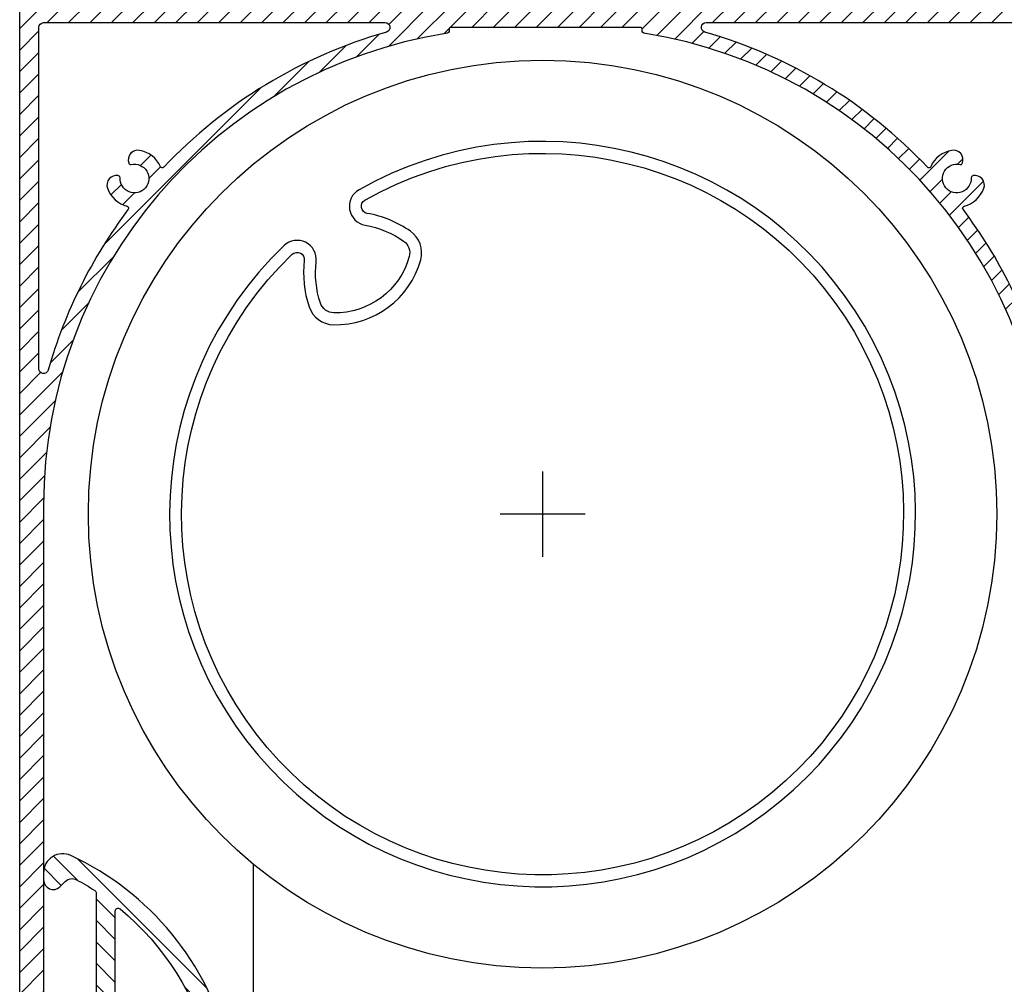
# Model space of a CAD drawing. Units: millimetres. Extents: x 378 to 2581, y 739 to 1580.
# Drawn here: x 1916 to 2019, y 1394 to 1495 of the extents above; entities that cross this region are included whole.
import ezdxf

# ---------------------------------------------------------------- set-up
doc = ezdxf.new("R2010")
doc.units = ezdxf.units.MM
for name, color, linetype in [('ALUMINIUM', 250, 'Continuous'), ('andere profielen', 7, 'Continuous'), ('Doek', 250, 'Continuous'), ('KS-profiel', 252, 'Continuous')]:
    doc.layers.add(name, color=color, linetype=linetype)

# ---------------------------------------------------------------- blocks, each defined once
blk = doc.blocks.new('A$C3E1C2C20')
at = {"layer": 'KS-profiel'}
h = blk.add_hatch(dxfattribs=at)
h.set_pattern_fill('ANSI31', color=256, scale=0.5)
h.set_pattern_definition([(45, (-1806.525369154817, -1340.36035086363), (-1.122532015133644, 1.122532015133644), [])])
edge = h.paths.add_edge_path(flags=17)
edge.add_arc((5.837614580310212, 42.70194805011073), 0.9999999999711505, 219.8021189207718, 320.1978810801778)
edge.add_line((6.605874430737686, 42.06180993832277), (6.670845825537526, 42.13978516442285))
edge.add_line((6.670845825537526, 42.13978516442285), (6.735817220193212, 42.06180993831003))
edge.add_arc((7.504077070643262, 42.70194805012877), 1.000000000008195, 219.8021189203487, 311.7946217140571)
edge.add_arc((7.837308315837736, 42.32917876862283), 0.4999999999998819, 311.7946217140012, 359.999999999996)
edge.add_line((8.337308315837618, 42.3291787686228), (8.337308315837618, 43.13978516442285))
edge.add_line((8.337308315837618, 43.13978516442285), (3.75730831583769, 43.13978516442285))
edge.add_arc((3.757308315517805, 46.13978516421304), 2.999999999790198, 261.9639683844101, 270.00000000610936, ccw=False)
edge.add_line((3.33792084473771, 43.16924411112291), (3.33792084473771, 42.3291787686228))
edge.add_arc((3.837920844743898, 42.32917876863556), 0.5000000000061888, 180.0000000014631, 228.2053782874578)
edge.add_arc((4.171152089909212, 42.70194805010779), 0.9999999999699317, 228.2053782866305, 320.197881080339)
edge.add_line((4.93941194033755, 42.06180993832277), (5.004383335137618, 42.13978516442285))
edge.add_line((5.004383335137618, 42.13978516442285), (5.069354729893348, 42.06180993831003))
edge = h.paths.add_edge_path()
edge.add_arc((16.99538886393757, 19.23978516442245), 0.5000000000000728, 90.00000000001017, 138.5027426977152, ccw=False)
edge.add_line((16.99538886393748, 19.73978516442253), (17.68820224503747, 19.73978516442253))
edge.add_arc((17.68820224498615, 18.63978516445237), 1.099999999970155, 32.75065205753123, 89.999999997327, ccw=False)
edge.add_arc((18.10871867313515, 18.9102771858206), 0.6000000000030922, -89.9917598544393, 32.75065206026238, ccw=False)
edge.add_line((18.10880496373738, 18.31027719202257), (14.98757143503644, 18.30982830352013))
edge.add_arc((14.9876145803373, 18.00982830662274), 0.2999999999999264, 90.00824014551056, 180.0000000000082)
edge.add_line((14.68761458033737, 18.00982830662269), (14.68761458033737, 16.75321335012268))
edge.add_arc((17.68761458031599, 16.75321335006764), 2.999999999978627, 179.9999999989488, 241.7945594843492)
edge.add_arc((12.72495288869436, 7.49999829059962), 7.500000000128733, 36.66031858075081, 61.79455948555483, ccw=False)
edge.add_arc((18.90181088390262, 12.09743511002529), 0.1999999999738025, 216.6603185871232, 315.0000000065264)
edge.add_line((19.04323224013751, 11.95601375382262), (19.37345026014418, 12.28623177381587))
edge.add_arc((19.72700365073747, 11.93267838322256), 0.5000000000000417, -1.9895196601282805e-12, 134.999999999998, ccw=False)
edge.add_line((20.22700365073752, 11.93267838322254), (20.22700365073752, 9.13978516442262))
edge.add_arc((19.22700365073752, 9.13978516442262), 1, -90, 0, ccw=False)
edge.add_line((19.22700365073752, 8.13978516442262), (18.4483086030375, 8.13978516442262))
edge.add_arc((18.44830860302089, 8.439785164443268), 0.3000000000206491, 189.3248732433763, 270.00000000317345, ccw=False)
edge.add_arc((12.724952888757, 7.499998290788558), 5.499999999969932, 9.324873239559764, 61.79455948475718)
edge.add_arc((17.68761458033733, 16.75321335012274), 4.999999999999963, 180.0000000000007, 241.7945594854011, ccw=False)
edge.add_line((12.68761458033737, 16.75321335012268), (12.68761458033737, 42.83978516442266))
edge.add_arc((12.38761458033741, 42.83978516442266), 0.2999999999999545, 0, 90)
edge.add_line((12.38761458033741, 43.13978516442262), (3.757308315837463, 43.13978516442262))
edge.add_arc((3.757308315876525, 46.13978516440308), 2.99999999998046, 166.397666727555, 269.999999999254, ccw=False)
edge.add_arc((29.99999676430883, 39.78987941722635), 29.9999999999714, 114.9527548824963, 166.397666728295, ccw=False)
edge.add_arc((18.18761458033731, 65.17624637152264), 2.000000000000062, 7.958078640513122e-13, 114.95275488250331, ccw=False)
edge.add_line((20.18761458033737, 65.17624637152267), (20.18761458033737, 64.4284548569226))
edge.add_arc((19.18761458032784, 64.42845485691875), 1.000000000009525, -134.99999999977928, 2.2072299543651752e-10, ccw=False)
edge.add_line((18.48050779913729, 63.72134807572274), (17.92314533752392, 64.2787105374091))
edge.add_arc((17.21603855633767, 63.57160375621751), 1.000000000003349, 45.0000000002162, 118.2604247208154)
edge.add_arc((29.99999676421617, 39.78987941736762), 27.99999999981501, 118.2604247205218, 122.8173864360252)
edge.add_arc((14.98761458033722, 63.06901989022257), 0.299999999999851, 122.8173864361094, 180.0000000000068)
edge.add_line((14.68761458033737, 63.06901989022253), (14.68761458033737, 45.43978516442257))
edge.add_arc((14.98761458033732, 45.43978516442257), 0.2999999999999545, 180, 270)
edge.add_line((14.98761458033732, 45.13978516442262), (19.88761458033741, 45.13978516442262))
edge.add_arc((19.88761458033741, 44.83978516442266), 0.2999999999999545, 0, 90, ccw=False)
edge.add_line((20.18761458033737, 44.83978516442266), (20.18761458033737, 43.43978516442257))
edge.add_arc((19.88761458033741, 43.43978516442257), 0.2999999999999545, -90, 0, ccw=False)
edge.add_line((19.88761458033741, 43.13978516442262), (14.98761458033732, 43.13978516442262))
edge.add_arc((14.98761458033732, 42.83978516442266), 0.2999999999999545, 90, 180)
edge.add_line((14.68761458033737, 42.83978516442266), (14.68761458033737, 28.43978516442257))
edge.add_arc((14.98761458033732, 28.43978516442257), 0.2999999999999545, 180, 270)
edge.add_line((14.98761458033732, 28.13978516442262), (19.88761458033741, 28.13978516442262))
edge.add_arc((19.88761458033741, 27.83978516442266), 0.2999999999999545, 0, 90, ccw=False)
edge.add_line((20.18761458033737, 27.83978516442266), (20.18761458033737, 26.43978516442257))
edge.add_arc((19.88761458033741, 26.43978516442257), 0.2999999999999545, -90, 0, ccw=False)
edge.add_line((19.88761458033741, 26.13978516442262), (14.98761458033732, 26.13978516442262))
edge.add_arc((14.98761458033732, 25.83978516442266), 0.2999999999999545, 90, 180)
edge.add_line((14.68761458033737, 25.83978516442266), (14.68761458033737, 19.68978516442257))
edge.add_arc((14.98761458033732, 19.68978516442257), 0.2999999999999545, 180, 270)
edge.add_line((14.98761458033732, 19.38978516442262), (16.23536609263738, 19.38978516442262))
edge.add_arc((16.23536609269922, 19.88978516439504), 0.4999999999724167, 269.9999999929138, 319.0009169086204)
edge.add_arc((17.68820225129643, 18.62689479061779), 1.425000000003362, 138.5027430811402, 139.0009172991416, ccw=False)
edge = h.paths.add_edge_path(flags=16)
edge.add_arc((3.757308315837486, 46.13978516442259), 0.9999999999999716, 166.3976667282998, 269.9999999999987)
edge.add_line((3.757308315837463, 45.13978516442262), (12.38761458033741, 45.13978516442262))
edge.add_arc((12.38761458033741, 45.43978516442257), 0.2999999999999545, 270, 360)
edge.add_line((12.68761458033737, 45.43978516442257), (12.68761458033737, 61.16963605292267))
edge.add_arc((12.38761458031933, 61.16963605295373), 0.3000000000180414, 359.999999994067, 489.4812796099682)
edge.add_arc((29.9999967643244, 39.78987941711525), 28.0000000000747, 129.481279615741, 166.3976667281409)
at = {"layer": 'KS-profiel', "linetype": 'Continuous'}
for points in [[(16.62089514445756, 19.57107726223057, -0.2148503725176732), (16.99538886393748, 19.73978516442253), (17.68820224503747, 19.73978516442253, -0.2551261272692089), (18.61333838691576, 19.23486761153845, -0.5934167384663258), (18.10880496373738, 18.31027719202257), (14.98757143503644, 18.30982830352013, 0.4141714397801518), (14.68761458033737, 18.00982830662269), (14.68761458033737, 16.75321335012268, 0.2763594389741145), (16.26971123983753, 14.10943761885824, -0.1101106116346395), (18.7413730139333, 11.97802116666344, 0.4575174267926853), (19.04323224013751, 11.95601375382262), (19.37345026014418, 12.28623177381587, -0.6681786379192989), (20.22700365073752, 11.93267838322254), (20.22700365073752, 9.13978516442262, -0.414213562373095), (19.22700365073752, 8.13978516442262), (18.4483086030375, 8.13978516442262, -0.3673098632065238), (18.15227296261014, 8.391175498542452, 0.2330278417115126), (15.32444234627064, 12.346920464699, -0.2763594389741145), (12.68761458033737, 16.75321335012268), (12.68761458033737, 42.83978516442266, 0.414213562373095), (12.38761458033741, 43.13978516442262), (3.757308315837463, 43.13978516442262, -0.4855864917452947), (0.8414540438566291, 46.8453302474602, -0.2283184884338365), (17.34387299576679, 66.98955829683132, -0.548350624969358), (20.18761458033737, 65.17624637152267), (20.18761458033737, 64.4284548569226, -0.6681786379192989), (18.48050779913729, 63.72134807572274), (17.92314533752392, 64.2787105374091, 0.3310108950762516), (16.74255862270297, 64.45240836136668, 0.01988611720634921), (14.82502560361513, 63.32114054516455, 0.2548160137008402), (14.68761458033737, 63.06901989022253), (14.68761458033737, 45.43978516442257, 0.414213562373095), (14.98761458033732, 45.13978516442262), (19.88761458033741, 45.13978516442262, -0.414213562373095), (20.18761458033737, 44.83978516442266), (20.18761458033737, 43.43978516442257, -0.414213562373095), (19.88761458033741, 43.13978516442262), (14.98761458033732, 43.13978516442262, 0.414213562373095), (14.68761458033737, 42.83978516442266), (14.68761458033737, 28.43978516442257, 0.414213562373095), (14.98761458033732, 28.13978516442262), (19.88761458033741, 28.13978516442262, -0.414213562373095), (20.18761458033737, 27.83978516442266), (20.18761458033737, 26.43978516442257, -0.414213562373095), (19.88761458033741, 26.13978516442262), (14.98761458033732, 26.13978516442262, 0.414213562373095), (14.68761458033737, 25.83978516442266), (14.68761458033737, 19.68978516442257, 0.414213562373095), (14.98761458033732, 19.38978516442262), (16.23536609263738, 19.38978516442262, 0.2171254729536435), (16.61272613222218, 19.56176168879665, -0.002173698511708587)], [(2.785356891821493, 46.37496685876386, 0.4855864917452947), (3.757308315837463, 45.13978516442262), (12.38761458033741, 45.13978516442262, 0.414213562373095), (12.68761458033737, 45.43978516442257), (12.68761458033737, 61.16963605292267, 0.6338928945032851), (12.19686675884441, 61.40118576384407, 0.1624858574113649)], [(5.069354729893348, 42.06180993831003, 0.4684116812548156), (6.605874430737686, 42.06180993832277), (6.670845825537526, 42.13978516442285), (6.735817220193212, 42.06180993831003, 0.4244362098686794), (8.170539561025862, 41.95640948712253, 0.2134933596840062), (8.337308315837618, 42.3291787686228), (8.337308315837618, 43.13978516442285), (3.75730831583769, 43.13978516442285, -0.03507817968622991), (3.33792084473771, 43.16924411112291), (3.33792084473771, 42.3291787686228, 0.2134933596840061), (3.504689599561061, 41.95640948712207, 0.4244362098686794), (4.93941194033755, 42.06180993832277), (5.004383335137618, 42.13978516442285)]]:
    blk.add_lwpolyline(points, format="xyb", close=True, dxfattribs=at)

msp = doc.modelspace()

# ---------------------------------------------------------------- hatches: boundary and pattern name
at = {"layer": 'ALUMINIUM'}
h = msp.add_hatch(dxfattribs=at)
h.set_pattern_fill('ANSI31', color=256, scale=0.5, style=0)
h.set_pattern_definition([(45, (-281.1652842811973, 2307.777225588261), (-1.122532015133644, 1.122532015133644), [])])
edge = h.paths.add_edge_path()
edge.add_arc((1921.927909506735, 1357.970070383024), 0.1999999999913822, 59.99999998793078, 143.2436729574159, ccw=False)
edge.add_line((1922.027909506767, 1358.143275463752), (1922.212851819867, 1358.036498969445))
edge.add_arc((1921.96285181983, 1357.6034862675), 0.5000000000641722, 27.882698589315112, 59.99999999931151, ccw=False)
edge.add_line((1922.404805264367, 1357.837317730152), (1922.757041693044, 1357.17157283358))
edge.add_arc((1922.315088248571, 1356.937741370951), 0.4999999999962913, -8.890406108667605, 27.88269859033312, ccw=False)
edge.add_line((1922.809081127267, 1356.860468893352), (1922.782723821466, 1356.69197007255))
edge.add_arc((1922.288730943093, 1356.76924255015), 0.4999999996774296, 339.99999999445924, 351.10959388545604, ccw=False)
edge.add_line((1922.758577253167, 1356.598232478552), (1922.711632266452, 1356.469252187426))
edge.add_arc((1921.771939645621, 1356.811272330777), 1.000000000051092, 257.3658858285535, 339.9999999995508, ccw=False)
edge.add_arc((1920.065890354932, 1349.200136028075), 6.799999999985605, 77.36588582867932, 87.075476209967)
edge.add_arc((1920.565890354984, 1358.987372614559), 3.000000000007739, 215.6590876957767, 267.07547620996905, ccw=False)
edge.add_arc((1917.965890354966, 1357.121896803952), 0.1999999999999422, 35.65908769604864, 180.0000000000651)
edge.add_line((1917.765890354966, 1357.121896803952), (1917.765890354966, 1349.000136028052))
edge.add_arc((1918.265890354966, 1349.000136028052), 0.5, 180, 270)
edge.add_line((1918.265890354966, 1348.500136028052), (1920.065890354967, 1348.500136028052))
edge.add_arc((1920.065890354967, 1349.000136028052), 0.5, 270, 360)
edge.add_line((1920.565890354967, 1349.000136028052), (1920.565890354967, 1349.605161281252))
edge.add_arc((1920.915890355006, 1349.605161281227), 0.3500000000394721, 44.999999995867825, 179.9999999958684, ccw=False)
edge.add_line((1921.163377728467, 1349.852648654652), (1922.61944374556, 1348.396582637445))
edge.add_arc((1922.265890354967, 1348.043029246852), 0.4999999999997629, 0, 45, ccw=False)
edge.add_line((1922.765890354966, 1348.043029246852), (1922.765890354966, 1347.500136028052))
edge.add_arc((1921.765890354966, 1347.500136028052), 1, -90, 0, ccw=False)
edge.add_line((1921.765890354966, 1346.500136028052), (1916.065890354967, 1346.500136028052))
edge.add_arc((1916.065890354967, 1347.000136028052), 0.5, 180, 270, ccw=False)
edge.add_line((1915.565890354967, 1347.000136028052), (1915.565890354967, 1496.000136028052))
edge.add_arc((1916.065890354967, 1496.000136028052), 0.5, 90, 180, ccw=False)
edge.add_line((1916.065890354967, 1496.500136028052), (2025.065890354967, 1496.500136028052))
edge.add_arc((2025.065890354967, 1496.000136028052), 0.5, 0, 90, ccw=False)
edge.add_line((2025.565890354967, 1496.000136028052), (2025.565890354967, 1347.000136028052))
edge.add_arc((2025.065890354967, 1347.000136028052), 0.5, -90, 0, ccw=False)
edge.add_line((2025.065890354967, 1346.500136028052), (2019.365890354967, 1346.500136028052))
edge.add_arc((2019.365890354967, 1347.500136028052), 1, 180, 270, ccw=False)
edge.add_line((2018.365890354967, 1347.500136028052), (2018.365890354967, 1348.043029246852))
edge.add_arc((2018.865890355021, 1348.043029246744), 0.5000000000543423, 134.9999999875456, 179.9999999875457, ccw=False)
edge.add_line((2018.512336964466, 1348.396582637452), (2019.968402981551, 1349.852648654668))
edge.add_arc((2020.215890354966, 1349.605161281252), 0.3500000000003485, 3.717559593496844e-11, 135.0000000000263, ccw=False)
edge.add_line((2020.565890354967, 1349.605161281252), (2020.565890354967, 1349.000136028052))
edge.add_arc((2021.065890354967, 1349.000136028052), 0.5, 180, 270)
edge.add_line((2021.065890354967, 1348.500136028052), (2022.865890354967, 1348.500136028052))
edge.add_arc((2022.865890354967, 1349.000136028052), 0.5, 270, 360)
edge.add_line((2023.365890354967, 1349.000136028052), (2023.365890354966, 1357.121896803952))
edge.add_arc((2023.165890354969, 1357.121896803945), 0.1999999999966349, 2.214683835833939e-09, 144.3409123061224)
edge.add_arc((2020.565890354962, 1358.987372614545), 2.999999999999253, 272.9245237898652, 324.34091230405994, ccw=False)
edge.add_arc((2021.065890354846, 1349.200136028271), 6.799999999775684, 92.92452378879014, 102.6341141700778)
edge.add_arc((2019.359841064374, 1356.811272330773), 1.000000000018774, 199.9999999993088, 282.63411417031375, ccw=False)
edge.add_line((2018.420148443566, 1356.469252187452), (2018.373203456874, 1356.59823247849))
edge.add_arc((2018.84304976728, 1356.769242550162), 0.5000000000153962, 188.8904061095674, 200.0000000005675, ccw=False)
edge.add_line((2018.349056888566, 1356.691970072552), (2018.322699582767, 1356.860468893349))
edge.add_arc((2018.816692461414, 1356.937741370972), 0.4999999999514614, 152.1173014131385, 188.8904061121373, ccw=False)
edge.add_line((2018.374739016966, 1357.171572833552), (2018.726975445689, 1357.83731773018))
edge.add_arc((2019.16892889018, 1357.603486267557), 0.5000000000095102, 120.00000000120431, 152.1173014112053, ccw=False)
edge.add_line((2018.918928890166, 1358.036498969452), (2019.103871203267, 1358.143275463809))
edge.add_arc((2019.20387120322, 1357.970070383033), 0.199999999993604, 36.75632701606128, 119.9999999855336, ccw=False)
edge.add_arc((2020.56589035496, 1358.987372614547), 1.499999999992377, 216.7563270305944, 499.8808331015977)
edge.add_arc((2019.265890354966, 1360.082817729552), 0.1999999999996088, 179.9999999999349, 319.8808331017671, ccw=False)
edge.add_line((2019.065890354967, 1360.082817729552), (2019.065890354967, 1361.278660462052))
edge.add_arc((2019.565890354949, 1361.278660462042), 0.4999999999827196, 113.57817847699539, 179.9999999988015, ccw=False)
edge.add_arc((2020.565890354945, 1358.987372614537), 3.00000000000573, 44.04862567361772, 113.57817847772861, ccw=False)
edge.add_arc((2022.865890354966, 1361.212232160652), 0.1999999999999303, 224.0486256740824, 360.0000000000651)
edge.add_line((2023.065890354967, 1361.212232160652), (2023.065890354967, 1444.000136028052))
edge.add_arc((1973.065890354964, 1444.000136028075), 50.00000000000273, 359.999999999974, 441.0618241292834)
edge.add_arc((1980.865395293367, 1493.590535529552), 0.2000000000000034, 180, 261.061824129349, ccw=False)
edge.add_line((1980.665395293367, 1493.590535529552), (1980.665395293367, 1493.800136028052))
edge.add_arc((1980.465395293367, 1493.800136028052), 0.1999999999998181, 0, 90)
edge.add_line((1980.465395293367, 1494.000136028052), (1960.666385416666, 1494.000136028052))
edge.add_arc((1960.666385416666, 1493.800136028052), 0.2000000000000455, 90, 180)
edge.add_line((1960.466385416667, 1493.800136028052), (1960.466385416667, 1493.590535529552))
edge.add_arc((1960.266385416614, 1493.590535529588), 0.2000000000530235, 278.938175860413, 359.9999999897082, ccw=False)
edge.add_arc((1968.065890354966, 1444.000136028052), 49.99999999999982, 98.93817587069047, 180)
edge.add_line((1918.065890354967, 1444.000136028052), (1918.065890354967, 1361.212232160652))
edge.add_arc((1918.265890354961, 1361.212232160667), 0.1999999999945885, 180.0000000041688, 315.9513743301352)
edge.add_arc((1920.565890354983, 1358.987372614564), 3.000000000002805, 66.42182152216162, 135.9513743262787, ccw=False)
edge.add_arc((1921.565890354966, 1361.278660462052), 0.5000000000002157, 0, 66.42182152180328, ccw=False)
edge.add_line((1922.065890354967, 1361.278660462052), (1922.065890354967, 1360.082817729552))
edge.add_arc((1921.865890354969, 1360.082817729557), 0.1999999999979991, 220.1191668969927, 359.999999998567, ccw=False)
edge.add_arc((1920.565890354967, 1358.987372614552), 1.500000000000074, 40.11916689840296, 323.2436729694015)
edge = h.paths.add_edge_path(flags=16)
edge.add_line((1926.978282773966, 1479.816452188052), (1926.993161330212, 1479.775196622536))
edge.add_arc((1927.181300191316, 1479.843047701583), 0.1999999999626807, 199.8315152302329, 283.075188199643)
edge.add_arc((1927.565890355, 1478.187121856037), 1.500000000022018, -183.4121577514079, 103.07518818750373, ccw=False)
edge.add_arc((1925.868904079183, 1478.288302781663), 0.1999999999842389, 356.5878422440572, 439.8315152134563)
edge.add_line((1925.904212751667, 1478.485161354352), (1925.86104510584, 1478.492903929385))
edge.add_arc((1925.684501743436, 1477.508611065859), 0.9999999999991934, 79.83151521520162, 199.8315152152085)
edge.add_arc((1927.565890355059, 1478.187121856069), 3.000000000092892, 199.8315152166941, 255.3915356827794)
edge.add_arc((1926.758810945863, 1475.090571706683), 0.1999999999713073, -36.96753424568732, 75.39153567970828, ccw=False)
edge.add_arc((1968.06589035487, 1444.000136028089), 51.49999999990093, 143.0324657576618, 164.0576313943663)
edge.add_arc((1918.065890354967, 1458.282992885152), 0.5000000000000363, 180, 344.0576313943787, ccw=False)
edge.add_line((1917.565890354967, 1458.282992885152), (1917.565890354967, 1494.000136028052))
edge.add_arc((1918.065890354967, 1494.000136028052), 0.5, 90, 180, ccw=False)
edge.add_line((1918.065890354967, 1494.500136028052), (1953.783033497967, 1494.500136028052))
edge.add_arc((1953.783033497939, 1494.00013602806), 0.4999999999920419, -74.05763139763559, 89.99999999676919, ccw=False)
edge.add_arc((1968.06589035489, 1444.000136028128), 51.4999999999057, 105.942368605537, 136.6305646761492)
edge.add_arc((1930.48303562387, 1479.502516656168), 0.2000000000087624, 204.2714947469889, 316.6305646724235, ccw=False)
edge.add_arc((1927.565890355056, 1478.18712185607), 2.999999999910743, 24.27149475118703, 79.83151521738804)
edge.add_arc((1927.918977079728, 1480.155707583084), 0.999999999975125, 79.8315152144778, 199.8315152144837)
edge = h.paths.add_edge_path(flags=16)
edge.add_arc((2013.95048051863, 1479.84304770153), 0.1999999999701279, 256.9248118222522, 340.1684847916381)
edge.add_line((2014.138619379766, 1479.775196622552), (2014.153497936036, 1479.816452187971))
edge.add_arc((2013.212803630224, 1480.155707583072), 1.000000000046085, 340.1684847827597, 460.168484782754)
edge.add_arc((2013.565890355034, 1478.187121856125), 2.999999999940164, 100.1684847845142, 155.7285052507146)
edge.add_arc((2010.648745086113, 1479.502516656151), 0.2000000000476941, 223.3694353302431, 335.72850525565696, ccw=False)
edge.add_arc((1973.065890355002, 1444.000136028126), 51.49999999992317, 43.3694353237597, 74.05763139437202)
edge.add_arc((1987.348747212067, 1494.000136028052), 0.5000000000000987, 89.99999999997402, 254.0576313943537, ccw=False)
edge.add_line((1987.348747212067, 1494.500136028052), (2023.065890354967, 1494.500136028052))
edge.add_arc((2023.065890354967, 1494.000136028052), 0.5, 0, 90, ccw=False)
edge.add_line((2023.565890354967, 1494.000136028052), (2023.565890354967, 1458.282992885152))
edge.add_arc((2023.065890354967, 1458.282992885133), 0.4999999999995453, -164.05763139222063, 2.162607870559441e-09, ccw=False)
edge.add_arc((1973.065890355103, 1444.000136028213), 51.49999999982381, 15.94236860547223, 36.96753424217673)
edge.add_arc((2014.372969764166, 1475.090571706703), 0.2000000000302054, 104.6084643284972, 216.967534253879, ccw=False)
edge.add_arc((2013.565890355031, 1478.187121856091), 3.000000000021326, 284.6084643155301, 340.1684847816173)
edge.add_arc((2015.447278966563, 1477.508611065828), 0.9999999999953408, 340.1684847843702, 460.1684847843878)
edge.add_line((2015.270735604166, 1478.492903929352), (2015.227567958392, 1478.485161354359))
edge.add_arc((2015.262876630798, 1478.288302781622), 0.2000000000173505, 100.1684847620733, 183.4121577315584)
edge.add_arc((2013.565890354966, 1478.187121856052), 1.50000000000009, -283.0751881864152, 3.4121577524933855, ccw=False)

# ---------------------------------------------------------------- linework, layer by layer
for points in [[(1915.565890354967, 1347.000136028052), (1915.565890354967, 1496.000136028052, -0.414213562373095)], [(2013.905234617065, 1479.64823289619, 0.3800824376758371), (2014.138619379766, 1479.775196622552), (2014.153497936036, 1479.816452187971, 0.5773502691896657), (2013.036260267847, 1481.140000446651, 0.2472898613947883), (2010.831066665472, 1479.420304481145, -0.5337207872158594), (2010.503356866631, 1479.365176692357, 0.1347085828143222), (1987.211412049979, 1493.519366797283, -0.8697283201922497), (1987.348747212067, 1494.500136028052), (2023.065890354967, 1494.500136028052, -0.414213562373095), (2023.565890354967, 1494.000136028052), (2023.565890354967, 1458.282992885152, -0.8697283201922017), (2022.585121124203, 1458.145657723028, 0.09199782570683954), (2014.213174485988, 1474.970299228205, -0.533720787215782), (2014.322527301048, 1475.284106091055, 0.2472898613942632), (2016.387973272336, 1477.16935567077, 0.5773502691896657), (2015.270735604166, 1478.492903929352), (2015.227567958392, 1478.485161354359, 0.3800824376763211), (2015.063231186563, 1478.276399143384, -3.009940464810314), (2013.905234616979, 1479.648232896268)], [(2023.065890354967, 1444.000136028052, 0.3692259808527893), (1980.834321568513, 1493.392964216797, -0.3692259808527892), (1980.665395293367, 1493.590535529552), (1980.665395293367, 1493.800136028052, 0.414213562373095), (1980.465395293367, 1494.000136028052), (1960.666385416666, 1494.000136028052, 0.414213562373095), (1960.466385416667, 1493.800136028052), (1960.466385416667, 1493.590535529552, -0.3692259808527892), (1960.29745914144, 1493.392964216775, 0.3692259808527893), (1918.065890354967, 1444.000136028052), (1918.065890354967, 1361.212232160652, 0.6741998624631929), (1918.409640354967, 1361.073178439048, -0.3130434652257718), (1921.765890354966, 1361.736918031548, -0.2982166266985818), (1922.065890354967, 1361.278660462052), (1922.065890354967, 1360.082817729552, -0.6994329231747045), (1921.712949178496, 1359.953941833679, 2.868566000650179), (1921.767671959426, 1358.089752998466)]]:
    msp.add_lwpolyline(points, format="xyb", dxfattribs=at)
msp.add_lwpolyline([(1926.978282773966, 1479.816452188052), (1926.993161330212, 1479.775196622536, 0.3800824376758372), (1927.226546092954, 1479.648232896268, -3.009940464810314), (1926.068549523379, 1478.276399143341, 0.3800824376757917), (1925.904212751667, 1478.485161354352), (1925.86104510584, 1478.492903929385, 0.5773502691896655), (1924.743807437657, 1477.169355670807, 0.2472898613942633), (1926.809253408939, 1475.284106090985, -0.5337207872157821), (1926.918606224011, 1474.970299228243, 0.0919978257068396), (1918.546659585736, 1458.145657723065, -0.8697283201922017), (1917.565890354967, 1458.282992885152), (1917.565890354967, 1494.000136028052, -0.414213562373095), (1918.065890354967, 1494.500136028052), (1953.783033497967, 1494.500136028052, -0.8697283201922501), (1953.920368659997, 1493.519366797291, 0.1347085828143221), (1930.62842384333, 1479.365176692407, -0.5337207872158594), (1930.300714044551, 1479.420304481169, 0.2472898613947883), (1928.09552044214, 1481.140000446585, 0.5773502691896655)], format="xyb", close=True, dxfattribs=at)
at = {"layer": 'andere profielen', "color": 7, "linetype": 'Continuous'}
for points in [[(1951.053957694842, 1477.020844665203, 0.7040681467404433), (1951.693336761827, 1473.309724986722, -0.1100945085944789), (1955.713361225507, 1471.645101372353, -0.3165579076451998), (1956.298422638999, 1470.020911389292, -0.3441311542550202), (1948.403896906904, 1464.136762425593, -0.3165579076452276), (1947.014585803247, 1465.161508548416, -0.1100945085940332), (1946.567989270736, 1469.489570470688, 0.7040681467398081), (1943.194270558201, 1471.162662490636, 15.85089055667747), (1951.053957694939, 1477.020844665171)], [(1951.669089502652, 1475.932675165902, -15.85089055667747), (1944.061315415103, 1470.262255240623, -0.7040681467398081), (1945.326459932316, 1469.634845733121, 0.1100945085940332), (1945.828881031431, 1464.765776070486, 0.3165579076452276), (1948.375951388042, 1462.887074845471, 0.3441311542550202), (1957.50399676591, 1469.690622084707, 0.3165579076451998), (1956.431384174354, 1472.668303720334, 0.1100945085944789), (1951.908856652648, 1474.541005286503, -0.7040681467404433), (1951.669089502556, 1475.932675165933)]]:
    msp.add_lwpolyline(points, format="xyb", dxfattribs=at)
at = {"layer": 'andere profielen'}
for points in [[(1970.246070095267, 1447.522334739327), (1970.246070095267, 1438.617577836177)], [(1974.698448546842, 1443.069956287752), (1965.793691643692, 1443.069956287752)]]:
    msp.add_lwpolyline(points, dxfattribs=at)
at = {"layer": 'Doek'}
msp.add_lwpolyline([(1939.967996471691, 1406.470936387688), (1939.967996471692, 1372.577007610128)], dxfattribs=at)
msp.add_circle((1970.246070095267, 1443.069956287752), 47.5, dxfattribs=at)

# ---------------------------------------------------------------- block references
at = {"layer": 'KS-profiel', "xscale": -1}
msp.add_blockref('A$C3E1C2C20', (1938.253504935304, 1340.36035086363), dxfattribs=at)

doc.saveas('drawing.dxf')
